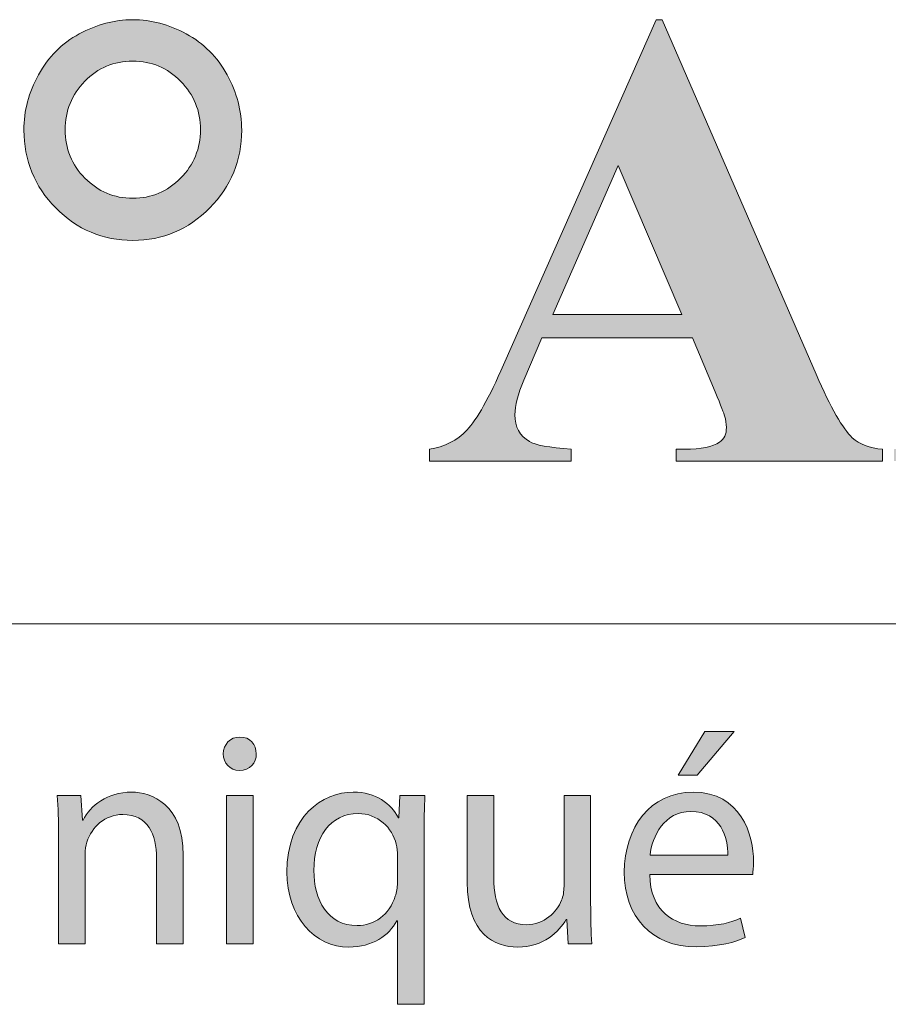
# Model space of a CAD drawing. Units: inches. Extents: x 0 to 23.4, y 0 to 16.5.
# Drawn here: x 20.9 to 21.3, y 0.4 to 0.9 of the extents above; entities that cross this region are included whole.
import ezdxf

# ---------------------------------------------------------------- set-up
doc = ezdxf.new("R2010")
doc.units = ezdxf.units.IN
doc.header["$MEASUREMENT"] = 0
doc.layers.add('Calque 1', color=7, linetype='Continuous')

# ---------------------------------------------------------------- blocks, each defined once
blk = doc.blocks.new('block 3')
at = {"layer": 'Calque 1', "true_color": 0xffffff}
h = blk.add_hatch(color=7, dxfattribs=at)
h.dxf.hatch_style = 2
edge = h.paths.add_edge_path()
edge.add_spline(control_points=[(20.99582, 0.53271), (20.99596, 0.52863), (20.993, 0.52536), (20.98828, 0.52536), (20.9841, 0.52536), (20.98113, 0.52863), (20.98113, 0.53271), (20.98113, 0.53695), (20.98424, 0.54022), (20.98855, 0.54022), (20.993, 0.54022), (20.99582, 0.53695), (20.99582, 0.53271)], knot_values=[0, 0, 0, 0, 1, 1, 1, 2, 2, 2, 3, 3, 3, 4, 4, 4, 4], degree=3, periodic=1)
h.paths.add_polyline_path([(20.98261, 0.44823), (20.98261, 0.51419), (20.99448, 0.51419), (20.99448, 0.44823)])
h = blk.add_hatch(color=7, dxfattribs=at)
h.dxf.hatch_style = 2
edge = h.paths.add_edge_path()
edge.add_spline(control_points=[(21.17095, 0.47903), (21.17122, 0.46281), (21.18148, 0.45614), (21.19333, 0.45614), (21.20182, 0.45614), (21.20695, 0.45763), (21.2114, 0.45954), (21.2114, 0.45954), (21.21342, 0.45095), (21.21342, 0.45095), (21.20924, 0.44904), (21.20209, 0.44687), (21.19172, 0.44687), (21.17163, 0.44687), (21.15964, 0.46022), (21.15964, 0.48012), (21.15964, 0.50001), (21.17122, 0.51568), (21.19023, 0.51568), (21.21153, 0.51568), (21.21719, 0.49674), (21.21719, 0.48462), (21.21719, 0.48216), (21.21692, 0.48025), (21.21678, 0.47903), (21.21678, 0.47903), (21.17095, 0.47903), (21.17095, 0.47903)], knot_values=[0, 0, 0, 0, 1, 1, 1, 2, 2, 2, 3, 3, 3, 4, 4, 4, 5, 5, 5, 6, 6, 6, 7, 7, 7, 8, 8, 8, 9, 9, 9, 9], degree=3, periodic=1)
edge = h.paths.add_edge_path()
edge.add_spline(control_points=[(21.20573, 0.48762), (21.20586, 0.49524), (21.20264, 0.50709), (21.18929, 0.50709), (21.17729, 0.50709), (21.17204, 0.49592), (21.17109, 0.48762), (21.17109, 0.48762), (21.20573, 0.48762), (21.20573, 0.48762)], knot_values=[0, 0, 0, 0, 1, 1, 1, 2, 2, 2, 3, 3, 3, 3], degree=3, periodic=1)
h.paths.add_polyline_path([(21.20856, 0.54266), (21.19213, 0.52318), (21.18362, 0.52318), (21.19549, 0.54266)])
h = blk.add_hatch(color=7, dxfattribs=at)
h.dxf.hatch_style = 2
edge = h.paths.add_edge_path()
edge.add_spline(control_points=[(20.90778, 0.49634), (20.90778, 0.50315), (20.90766, 0.50873), (20.90725, 0.51419), (20.90725, 0.51419), (20.91777, 0.51419), (20.91777, 0.51419), (20.91777, 0.51419), (20.91843, 0.50328), (20.91843, 0.50328), (20.91843, 0.50328), (20.9187, 0.50328), (20.9187, 0.50328), (20.92194, 0.50955), (20.92948, 0.51568), (20.94027, 0.51568), (20.9493, 0.51568), (20.96332, 0.51023), (20.96332, 0.48762), (20.96332, 0.48762), (20.96332, 0.44823), (20.96332, 0.44823), (20.96332, 0.44823), (20.95146, 0.44823), (20.95146, 0.44823), (20.95146, 0.44823), (20.95146, 0.48625), (20.95146, 0.48625), (20.95146, 0.49688), (20.94755, 0.50574), (20.93636, 0.50574), (20.92855, 0.50574), (20.92249, 0.50015), (20.92046, 0.49348), (20.91992, 0.49197), (20.91965, 0.48992), (20.91965, 0.48789), (20.91965, 0.48789), (20.91965, 0.44823), (20.91965, 0.44823), (20.91965, 0.44823), (20.90778, 0.44823), (20.90778, 0.44823), (20.90778, 0.44823), (20.90778, 0.49634), (20.90778, 0.49634)], knot_values=[0, 0, 0, 0, 1, 1, 1, 2, 2, 2, 3, 3, 3, 4, 4, 4, 5, 5, 5, 6, 6, 6, 7, 7, 7, 8, 8, 8, 9, 9, 9, 10, 10, 10, 11, 11, 11, 12, 12, 12, 13, 13, 13, 14, 14, 14, 15, 15, 15, 15], degree=3, periodic=1)
h = blk.add_hatch(color=7, dxfattribs=at)
h.dxf.hatch_style = 2
edge = h.paths.add_edge_path()
edge.add_spline(control_points=[(21.05865, 0.45846), (21.05865, 0.45846), (21.05838, 0.45846), (21.05838, 0.45846), (21.05488, 0.4519), (21.04759, 0.44672), (21.03708, 0.44672), (21.02185, 0.44672), (21.00945, 0.46008), (21.00945, 0.48012), (21.00945, 0.50477), (21.02521, 0.51568), (21.03897, 0.51568), (21.04907, 0.51568), (21.05581, 0.51063), (21.05905, 0.50423), (21.05905, 0.50423), (21.05933, 0.50423), (21.05933, 0.50423), (21.05933, 0.50423), (21.05972, 0.51419), (21.05972, 0.51419), (21.05972, 0.51419), (21.07091, 0.51419), (21.07091, 0.51419), (21.07064, 0.5086), (21.0705, 0.50288), (21.0705, 0.49605), (21.0705, 0.49605), (21.0705, 0.42125), (21.0705, 0.42125), (21.0705, 0.42125), (21.05865, 0.42125), (21.05865, 0.42125), (21.05865, 0.42125), (21.05865, 0.45846), (21.05865, 0.45846)], knot_values=[0, 0, 0, 0, 1, 1, 1, 2, 2, 2, 3, 3, 3, 4, 4, 4, 5, 5, 5, 6, 6, 6, 7, 7, 7, 8, 8, 8, 9, 9, 9, 10, 10, 10, 11, 11, 11, 12, 12, 12, 12], degree=3, periodic=1)
edge = h.paths.add_edge_path()
edge.add_spline(control_points=[(21.05865, 0.48747), (21.05865, 0.48911), (21.05851, 0.49102), (21.05811, 0.49251), (21.05636, 0.49988), (21.05002, 0.50614), (21.04112, 0.50614), (21.02886, 0.50614), (21.02144, 0.49565), (21.02144, 0.48079), (21.02144, 0.46772), (21.02764, 0.45627), (21.04072, 0.45627), (21.04841, 0.45627), (21.05501, 0.46103), (21.0577, 0.46935), (21.05824, 0.47099), (21.05865, 0.47331), (21.05865, 0.47507), (21.05865, 0.47507), (21.05865, 0.48747), (21.05865, 0.48747)], knot_values=[0, 0, 0, 0, 1, 1, 1, 2, 2, 2, 3, 3, 3, 4, 4, 4, 5, 5, 5, 6, 6, 6, 7, 7, 7, 7], degree=3, periodic=1)
h = blk.add_hatch(color=7, dxfattribs=at)
h.dxf.hatch_style = 2
edge = h.paths.add_edge_path()
edge.add_spline(control_points=[(21.14465, 0.46621), (21.14465, 0.4594), (21.14479, 0.45341), (21.1452, 0.44823), (21.1452, 0.44823), (21.13468, 0.44823), (21.13468, 0.44823), (21.13468, 0.44823), (21.13401, 0.459), (21.13401, 0.459), (21.13401, 0.459), (21.13373, 0.459), (21.13373, 0.459), (21.13064, 0.45368), (21.12377, 0.44672), (21.11217, 0.44672), (21.10193, 0.44672), (21.08967, 0.45245), (21.08967, 0.47561), (21.08967, 0.47561), (21.08967, 0.51419), (21.08967, 0.51419), (21.08967, 0.51419), (21.10152, 0.51419), (21.10152, 0.51419), (21.10152, 0.51419), (21.10152, 0.47766), (21.10152, 0.47766), (21.10152, 0.46513), (21.10529, 0.45668), (21.11608, 0.45668), (21.12404, 0.45668), (21.12956, 0.46227), (21.13171, 0.46758), (21.13239, 0.46935), (21.1328, 0.47153), (21.1328, 0.47371), (21.1328, 0.47371), (21.1328, 0.51419), (21.1328, 0.51419), (21.1328, 0.51419), (21.14465, 0.51419), (21.14465, 0.51419), (21.14465, 0.51419), (21.14465, 0.46621), (21.14465, 0.46621)], knot_values=[0, 0, 0, 0, 1, 1, 1, 2, 2, 2, 3, 3, 3, 4, 4, 4, 5, 5, 5, 6, 6, 6, 7, 7, 7, 8, 8, 8, 9, 9, 9, 10, 10, 10, 11, 11, 11, 12, 12, 12, 13, 13, 13, 14, 14, 14, 15, 15, 15, 15], degree=3, periodic=1)
at = {"layer": 'Calque 1', "lineweight": 0}
for points in [[(21.20856, 0.54266), (21.19213, 0.52318), (21.18362, 0.52318), (21.19549, 0.54266), (21.20856, 0.54266)], [(20.98261, 0.44823), (20.98261, 0.51419), (20.99448, 0.51419), (20.99448, 0.44823), (20.98261, 0.44823)]]:
    blk.add_lwpolyline(points, dxfattribs=at)
for points, knots in [([(20.99582, 0.53271), (20.99596, 0.52863), (20.993, 0.52536), (20.98828, 0.52536), (20.9841, 0.52536), (20.98113, 0.52863), (20.98113, 0.53271), (20.98113, 0.53695), (20.98424, 0.54022), (20.98855, 0.54022), (20.993, 0.54022), (20.99582, 0.53695), (20.99582, 0.53271)], [0, 0, 0, 0, 1, 1, 1, 2, 2, 2, 3, 3, 3, 4, 4, 4, 4]), ([(20.90778, 0.49634), (20.90778, 0.50315), (20.90766, 0.50873), (20.90725, 0.51419), (20.90725, 0.51419), (20.91777, 0.51419), (20.91777, 0.51419), (20.91777, 0.51419), (20.91843, 0.50328), (20.91843, 0.50328), (20.91843, 0.50328), (20.9187, 0.50328), (20.9187, 0.50328), (20.92194, 0.50955), (20.92948, 0.51568), (20.94027, 0.51568), (20.9493, 0.51568), (20.96332, 0.51023), (20.96332, 0.48762), (20.96332, 0.48762), (20.96332, 0.44823), (20.96332, 0.44823), (20.96332, 0.44823), (20.95146, 0.44823), (20.95146, 0.44823), (20.95146, 0.44823), (20.95146, 0.48625), (20.95146, 0.48625), (20.95146, 0.49688), (20.94755, 0.50574), (20.93636, 0.50574), (20.92855, 0.50574), (20.92249, 0.50015), (20.92046, 0.49348), (20.91992, 0.49197), (20.91965, 0.48992), (20.91965, 0.48789), (20.91965, 0.48789), (20.91965, 0.44823), (20.91965, 0.44823), (20.91965, 0.44823), (20.90778, 0.44823), (20.90778, 0.44823), (20.90778, 0.44823), (20.90778, 0.49634), (20.90778, 0.49634)], [0, 0, 0, 0, 1, 1, 1, 2, 2, 2, 3, 3, 3, 4, 4, 4, 5, 5, 5, 6, 6, 6, 7, 7, 7, 8, 8, 8, 9, 9, 9, 10, 10, 10, 11, 11, 11, 12, 12, 12, 13, 13, 13, 14, 14, 14, 15, 15, 15, 15]), ([(21.05865, 0.45846), (21.05865, 0.45846), (21.05838, 0.45846), (21.05838, 0.45846), (21.05488, 0.4519), (21.04759, 0.44672), (21.03708, 0.44672), (21.02185, 0.44672), (21.00945, 0.46008), (21.00945, 0.48012), (21.00945, 0.50477), (21.02521, 0.51568), (21.03897, 0.51568), (21.04907, 0.51568), (21.05581, 0.51063), (21.05905, 0.50423), (21.05905, 0.50423), (21.05933, 0.50423), (21.05933, 0.50423), (21.05933, 0.50423), (21.05972, 0.51419), (21.05972, 0.51419), (21.05972, 0.51419), (21.07091, 0.51419), (21.07091, 0.51419), (21.07064, 0.5086), (21.0705, 0.50288), (21.0705, 0.49605), (21.0705, 0.49605), (21.0705, 0.42125), (21.0705, 0.42125), (21.0705, 0.42125), (21.05865, 0.42125), (21.05865, 0.42125), (21.05865, 0.42125), (21.05865, 0.45846), (21.05865, 0.45846)], [0, 0, 0, 0, 1, 1, 1, 2, 2, 2, 3, 3, 3, 4, 4, 4, 5, 5, 5, 6, 6, 6, 7, 7, 7, 8, 8, 8, 9, 9, 9, 10, 10, 10, 11, 11, 11, 12, 12, 12, 12]), ([(21.14465, 0.46621), (21.14465, 0.4594), (21.14479, 0.45341), (21.1452, 0.44823), (21.1452, 0.44823), (21.13468, 0.44823), (21.13468, 0.44823), (21.13468, 0.44823), (21.13401, 0.459), (21.13401, 0.459), (21.13401, 0.459), (21.13373, 0.459), (21.13373, 0.459), (21.13064, 0.45368), (21.12377, 0.44672), (21.11217, 0.44672), (21.10193, 0.44672), (21.08967, 0.45245), (21.08967, 0.47561), (21.08967, 0.47561), (21.08967, 0.51419), (21.08967, 0.51419), (21.08967, 0.51419), (21.10152, 0.51419), (21.10152, 0.51419), (21.10152, 0.51419), (21.10152, 0.47766), (21.10152, 0.47766), (21.10152, 0.46513), (21.10529, 0.45668), (21.11608, 0.45668), (21.12404, 0.45668), (21.12956, 0.46227), (21.13171, 0.46758), (21.13239, 0.46935), (21.1328, 0.47153), (21.1328, 0.47371), (21.1328, 0.47371), (21.1328, 0.51419), (21.1328, 0.51419), (21.1328, 0.51419), (21.14465, 0.51419), (21.14465, 0.51419), (21.14465, 0.51419), (21.14465, 0.46621), (21.14465, 0.46621)], [0, 0, 0, 0, 1, 1, 1, 2, 2, 2, 3, 3, 3, 4, 4, 4, 5, 5, 5, 6, 6, 6, 7, 7, 7, 8, 8, 8, 9, 9, 9, 10, 10, 10, 11, 11, 11, 12, 12, 12, 13, 13, 13, 14, 14, 14, 15, 15, 15, 15]), ([(21.17095, 0.47903), (21.17122, 0.46281), (21.18148, 0.45614), (21.19333, 0.45614), (21.20182, 0.45614), (21.20695, 0.45763), (21.2114, 0.45954), (21.2114, 0.45954), (21.21342, 0.45095), (21.21342, 0.45095), (21.20924, 0.44904), (21.20209, 0.44687), (21.19172, 0.44687), (21.17163, 0.44687), (21.15964, 0.46022), (21.15964, 0.48012), (21.15964, 0.50001), (21.17122, 0.51568), (21.19023, 0.51568), (21.21153, 0.51568), (21.21719, 0.49674), (21.21719, 0.48462), (21.21719, 0.48216), (21.21692, 0.48025), (21.21678, 0.47903), (21.21678, 0.47903), (21.17095, 0.47903), (21.17095, 0.47903)], [0, 0, 0, 0, 1, 1, 1, 2, 2, 2, 3, 3, 3, 4, 4, 4, 5, 5, 5, 6, 6, 6, 7, 7, 7, 8, 8, 8, 9, 9, 9, 9]), ([(21.05865, 0.48747), (21.05865, 0.48911), (21.05851, 0.49102), (21.05811, 0.49251), (21.05636, 0.49988), (21.05002, 0.50614), (21.04112, 0.50614), (21.02886, 0.50614), (21.02144, 0.49565), (21.02144, 0.48079), (21.02144, 0.46772), (21.02764, 0.45627), (21.04072, 0.45627), (21.04841, 0.45627), (21.05501, 0.46103), (21.0577, 0.46935), (21.05824, 0.47099), (21.05865, 0.47331), (21.05865, 0.47507), (21.05865, 0.47507), (21.05865, 0.48747), (21.05865, 0.48747)], [0, 0, 0, 0, 1, 1, 1, 2, 2, 2, 3, 3, 3, 4, 4, 4, 5, 5, 5, 6, 6, 6, 7, 7, 7, 7]), ([(21.20573, 0.48762), (21.20586, 0.49524), (21.20264, 0.50709), (21.18929, 0.50709), (21.17729, 0.50709), (21.17204, 0.49592), (21.17109, 0.48762), (21.17109, 0.48762), (21.20573, 0.48762), (21.20573, 0.48762)], [0, 0, 0, 0, 1, 1, 1, 2, 2, 2, 3, 3, 3, 3])]:
    blk.add_open_spline(points, degree=3, knots=knots, dxfattribs=at)

msp = doc.modelspace()

# ---------------------------------------------------------------- hatches: boundary and pattern name
at = {"layer": 'Calque 1', "true_color": 0xffffff}
h = msp.add_hatch(color=7, dxfattribs=at)
h.dxf.hatch_style = 2
edge = h.paths.add_edge_path()
edge.add_spline(control_points=[(19.94773, 0.7536), (19.93866, 0.75133), (19.92335, 0.75019), (19.90178, 0.75019), (19.90178, 0.75019), (19.90178, 0.69683), (19.90178, 0.69683), (19.90178, 0.68642), (19.90241, 0.67987), (19.90367, 0.67717), (19.90493, 0.67447), (19.90717, 0.67232), (19.91039, 0.67071), (19.91361, 0.6691), (19.91952, 0.6683), (19.92811, 0.6683), (19.92811, 0.6683), (19.92811, 0.66305), (19.92811, 0.66305), (19.92811, 0.66305), (19.83159, 0.66305), (19.83159, 0.66305), (19.83159, 0.66305), (19.83159, 0.6683), (19.83159, 0.6683), (19.84037, 0.6683), (19.84632, 0.66913), (19.84945, 0.67078), (19.85258, 0.67244), (19.85478, 0.67459), (19.85604, 0.67724), (19.8573, 0.67989), (19.85793, 0.68642), (19.85793, 0.69683), (19.85793, 0.69683), (19.85793, 0.82172), (19.85793, 0.82172), (19.85793, 0.83213), (19.8573, 0.83868), (19.85604, 0.84138), (19.85478, 0.84407), (19.85256, 0.84623), (19.84938, 0.84784), (19.84621, 0.84944), (19.84028, 0.85025), (19.83159, 0.85025), (19.83159, 0.85025), (19.83159, 0.8555), (19.83159, 0.8555), (19.83159, 0.8555), (19.91438, 0.8555), (19.91438, 0.8555), (19.94165, 0.8555), (19.96122, 0.85058), (19.97308, 0.84074), (19.98494, 0.8309), (19.99087, 0.8186), (19.99087, 0.80384), (19.99087, 0.79135), (19.98704, 0.78066), (19.97939, 0.77176), (19.97173, 0.76287), (19.96117, 0.75681), (19.94773, 0.7536), (19.94773, 0.7536), (19.94773, 0.7536), (19.94773, 0.7536)], knot_values=[0, 0, 0, 0, 1, 1, 1, 2, 2, 2, 3, 3, 3, 4, 4, 4, 5, 5, 5, 6, 6, 6, 7, 7, 7, 8, 8, 8, 9, 9, 9, 10, 10, 10, 11, 11, 11, 12, 12, 12, 13, 13, 13, 14, 14, 14, 15, 15, 15, 16, 16, 16, 17, 17, 17, 18, 18, 18, 19, 19, 19, 20, 20, 20, 21, 21, 21, 22, 22, 22, 22], degree=3, periodic=1)
edge = h.paths.add_edge_path()
edge.add_spline(control_points=[(19.90178, 0.84443), (19.90178, 0.84443), (19.90178, 0.76126), (19.90178, 0.76126), (19.90486, 0.76107), (19.90719, 0.76098), (19.90878, 0.76098), (19.92017, 0.76098), (19.92895, 0.76441), (19.93512, 0.77127), (19.94128, 0.77813), (19.94436, 0.78875), (19.94436, 0.80313), (19.94436, 0.81741), (19.94128, 0.82787), (19.93512, 0.83449), (19.92895, 0.84112), (19.91975, 0.84443), (19.90752, 0.84443), (19.90752, 0.84443), (19.90178, 0.84443), (19.90178, 0.84443)], knot_values=[0, 0, 0, 0, 1, 1, 1, 2, 2, 2, 3, 3, 3, 4, 4, 4, 5, 5, 5, 6, 6, 6, 7, 7, 7, 7], degree=3, periodic=1)
edge = h.paths.add_edge_path()
edge.add_spline(control_points=[(20.18074, 0.7306), (20.18074, 0.7306), (20.17359, 0.66305), (20.17359, 0.66305), (20.17359, 0.66305), (20.00493, 0.66305), (20.00493, 0.66305), (20.00493, 0.66305), (20.00493, 0.6683), (20.00493, 0.6683), (20.00493, 0.6683), (20.01123, 0.6683), (20.01123, 0.6683), (20.01674, 0.6683), (20.02118, 0.66929), (20.02454, 0.67128), (20.02696, 0.6726), (20.02883, 0.67487), (20.03014, 0.67809), (20.03117, 0.68036), (20.03168, 0.68632), (20.03168, 0.69598), (20.03168, 0.69598), (20.03168, 0.82257), (20.03168, 0.82257), (20.03168, 0.83241), (20.03117, 0.83856), (20.03014, 0.84102), (20.02911, 0.84348), (20.02704, 0.84564), (20.02391, 0.84748), (20.02078, 0.84933), (20.01655, 0.85025), (20.01123, 0.85025), (20.01123, 0.85025), (20.00493, 0.85025), (20.00493, 0.85025), (20.00493, 0.85025), (20.00493, 0.8555), (20.00493, 0.8555), (20.00493, 0.8555), (20.10621, 0.8555), (20.10621, 0.8555), (20.10621, 0.8555), (20.10621, 0.85025), (20.10621, 0.85025), (20.10621, 0.85025), (20.09794, 0.85025), (20.09794, 0.85025), (20.09243, 0.85025), (20.088, 0.84925), (20.08464, 0.84727), (20.08221, 0.84594), (20.08029, 0.84367), (20.07889, 0.84045), (20.07786, 0.83818), (20.07735, 0.83222), (20.07735, 0.82257), (20.07735, 0.82257), (20.07735, 0.69995), (20.07735, 0.69995), (20.07735, 0.69011), (20.07791, 0.68384), (20.07903, 0.68114), (20.08015, 0.67845), (20.08234, 0.67644), (20.08562, 0.67511), (20.08795, 0.67426), (20.0936, 0.67383), (20.10257, 0.67383), (20.10257, 0.67383), (20.1184, 0.67383), (20.1184, 0.67383), (20.12848, 0.67383), (20.13689, 0.67563), (20.14361, 0.67923), (20.15034, 0.68282), (20.15615, 0.6885), (20.16105, 0.69626), (20.16596, 0.70402), (20.1706, 0.71547), (20.17499, 0.7306), (20.17499, 0.7306), (20.18074, 0.7306), (20.18074, 0.7306)], knot_values=[0, 0, 0, 0, 1, 1, 1, 2, 2, 2, 3, 3, 3, 4, 4, 4, 5, 5, 5, 6, 6, 6, 7, 7, 7, 8, 8, 8, 9, 9, 9, 10, 10, 10, 11, 11, 11, 12, 12, 12, 13, 13, 13, 14, 14, 14, 15, 15, 15, 16, 16, 16, 17, 17, 17, 18, 18, 18, 19, 19, 19, 20, 20, 20, 21, 21, 21, 22, 22, 22, 23, 23, 23, 24, 24, 24, 25, 25, 25, 26, 26, 26, 27, 27, 27, 28, 28, 28, 28], degree=3, periodic=1)
edge = h.paths.add_edge_path()
edge.add_spline(control_points=[(20.31032, 0.71783), (20.31032, 0.71783), (20.24322, 0.71783), (20.24322, 0.71783), (20.24322, 0.71783), (20.23523, 0.6991), (20.23523, 0.6991), (20.23262, 0.69285), (20.23131, 0.68769), (20.23131, 0.68363), (20.23131, 0.67823), (20.23346, 0.67426), (20.23776, 0.67171), (20.24028, 0.67019), (20.24649, 0.66906), (20.25639, 0.6683), (20.25639, 0.6683), (20.25639, 0.66305), (20.25639, 0.66305), (20.25639, 0.66305), (20.19321, 0.66305), (20.19321, 0.66305), (20.19321, 0.66305), (20.19321, 0.6683), (20.19321, 0.6683), (20.20002, 0.66934), (20.20563, 0.6722), (20.21002, 0.67689), (20.21441, 0.68157), (20.21982, 0.69124), (20.22627, 0.70591), (20.22627, 0.70591), (20.29421, 0.85947), (20.29421, 0.85947), (20.29421, 0.85947), (20.29687, 0.85947), (20.29687, 0.85947), (20.29687, 0.85947), (20.36538, 0.70165), (20.36538, 0.70165), (20.37191, 0.6867), (20.37729, 0.67729), (20.38149, 0.67341), (20.38466, 0.67048), (20.38914, 0.66877), (20.39494, 0.6683), (20.39494, 0.6683), (20.39494, 0.66305), (20.39494, 0.66305), (20.39494, 0.66305), (20.30304, 0.66305), (20.30304, 0.66305), (20.30304, 0.66305), (20.30304, 0.6683), (20.30304, 0.6683), (20.30304, 0.6683), (20.30682, 0.6683), (20.30682, 0.6683), (20.3142, 0.6683), (20.31938, 0.66934), (20.32237, 0.67142), (20.32442, 0.67293), (20.32545, 0.67511), (20.32545, 0.67795), (20.32545, 0.67965), (20.32517, 0.6814), (20.32461, 0.6832), (20.32442, 0.68405), (20.32302, 0.6876), (20.32041, 0.69385), (20.32041, 0.69385), (20.31032, 0.71783), (20.31032, 0.71783)], knot_values=[0, 0, 0, 0, 1, 1, 1, 2, 2, 2, 3, 3, 3, 4, 4, 4, 5, 5, 5, 6, 6, 6, 7, 7, 7, 8, 8, 8, 9, 9, 9, 10, 10, 10, 11, 11, 11, 12, 12, 12, 13, 13, 13, 14, 14, 14, 15, 15, 15, 16, 16, 16, 17, 17, 17, 18, 18, 18, 19, 19, 19, 20, 20, 20, 21, 21, 21, 22, 22, 22, 23, 23, 23, 24, 24, 24, 24], degree=3, periodic=1)
h.paths.add_polyline_path([(20.30556, 0.72833), (20.27726, 0.79461), (20.24812, 0.72833)])
edge = h.paths.add_edge_path()
edge.add_spline(control_points=[(20.46955, 0.8555), (20.46955, 0.8555), (20.56327, 0.73614), (20.56327, 0.73614), (20.56327, 0.73614), (20.56327, 0.81888), (20.56327, 0.81888), (20.56327, 0.83042), (20.56164, 0.83823), (20.55837, 0.8423), (20.55389, 0.84779), (20.54637, 0.85044), (20.53582, 0.85025), (20.53582, 0.85025), (20.53582, 0.8555), (20.53582, 0.8555), (20.53582, 0.8555), (20.59858, 0.8555), (20.59858, 0.8555), (20.59858, 0.8555), (20.59858, 0.85025), (20.59858, 0.85025), (20.59054, 0.84921), (20.58515, 0.84786), (20.58239, 0.8462), (20.57964, 0.84455), (20.57749, 0.84185), (20.57595, 0.83811), (20.57441, 0.83437), (20.57364, 0.82797), (20.57364, 0.81888), (20.57364, 0.81888), (20.57364, 0.65865), (20.57364, 0.65865), (20.57364, 0.65865), (20.56888, 0.65865), (20.56888, 0.65865), (20.56888, 0.65865), (20.44042, 0.81888), (20.44042, 0.81888), (20.44042, 0.81888), (20.44042, 0.69654), (20.44042, 0.69654), (20.44042, 0.68547), (20.44291, 0.678), (20.44791, 0.67412), (20.4529, 0.67024), (20.45863, 0.6683), (20.46507, 0.6683), (20.46507, 0.6683), (20.46955, 0.6683), (20.46955, 0.6683), (20.46955, 0.6683), (20.46955, 0.66305), (20.46955, 0.66305), (20.46955, 0.66305), (20.40217, 0.66305), (20.40217, 0.66305), (20.40217, 0.66305), (20.40217, 0.6683), (20.40217, 0.6683), (20.41263, 0.66839), (20.41991, 0.67057), (20.42402, 0.67483), (20.42813, 0.67909), (20.43019, 0.68632), (20.43019, 0.69654), (20.43019, 0.69654), (20.43019, 0.83237), (20.43019, 0.83237), (20.43019, 0.83237), (20.42613, 0.83747), (20.42613, 0.83747), (20.42211, 0.84258), (20.41856, 0.84594), (20.41548, 0.84755), (20.4124, 0.84916), (20.40796, 0.85006), (20.40217, 0.85025), (20.40217, 0.85025), (20.40217, 0.8555), (20.40217, 0.8555), (20.40217, 0.8555), (20.46955, 0.8555), (20.46955, 0.8555)], knot_values=[0, 0, 0, 0, 1, 1, 1, 2, 2, 2, 3, 3, 3, 4, 4, 4, 5, 5, 5, 6, 6, 6, 7, 7, 7, 8, 8, 8, 9, 9, 9, 10, 10, 10, 11, 11, 11, 12, 12, 12, 13, 13, 13, 14, 14, 14, 15, 15, 15, 16, 16, 16, 17, 17, 17, 18, 18, 18, 19, 19, 19, 20, 20, 20, 21, 21, 21, 22, 22, 22, 23, 23, 23, 24, 24, 24, 25, 25, 25, 26, 26, 26, 27, 27, 27, 28, 28, 28, 28], degree=3, periodic=1)
edge = h.paths.add_edge_path()
edge.add_spline(control_points=[(20.74842, 0.8555), (20.74842, 0.8555), (20.84214, 0.73614), (20.84214, 0.73614), (20.84214, 0.73614), (20.84214, 0.81888), (20.84214, 0.81888), (20.84214, 0.83042), (20.8405, 0.83823), (20.83724, 0.8423), (20.83276, 0.84779), (20.82524, 0.85044), (20.81468, 0.85025), (20.81468, 0.85025), (20.81468, 0.8555), (20.81468, 0.8555), (20.81468, 0.8555), (20.87744, 0.8555), (20.87744, 0.8555), (20.87744, 0.8555), (20.87744, 0.85025), (20.87744, 0.85025), (20.86941, 0.84921), (20.86402, 0.84786), (20.86126, 0.8462), (20.85851, 0.84455), (20.85636, 0.84185), (20.85482, 0.83811), (20.85328, 0.83437), (20.85251, 0.82797), (20.85251, 0.81888), (20.85251, 0.81888), (20.85251, 0.65865), (20.85251, 0.65865), (20.85251, 0.65865), (20.84774, 0.65865), (20.84774, 0.65865), (20.84774, 0.65865), (20.71928, 0.81888), (20.71928, 0.81888), (20.71928, 0.81888), (20.71928, 0.69654), (20.71928, 0.69654), (20.71928, 0.68547), (20.72178, 0.678), (20.72678, 0.67412), (20.73177, 0.67024), (20.73749, 0.6683), (20.74394, 0.6683), (20.74394, 0.6683), (20.74842, 0.6683), (20.74842, 0.6683), (20.74842, 0.6683), (20.74842, 0.66305), (20.74842, 0.66305), (20.74842, 0.66305), (20.68104, 0.66305), (20.68104, 0.66305), (20.68104, 0.66305), (20.68104, 0.6683), (20.68104, 0.6683), (20.6915, 0.66839), (20.69878, 0.67057), (20.70289, 0.67483), (20.707, 0.67909), (20.70906, 0.68632), (20.70906, 0.69654), (20.70906, 0.69654), (20.70906, 0.83237), (20.70906, 0.83237), (20.70906, 0.83237), (20.70499, 0.83747), (20.70499, 0.83747), (20.70098, 0.84258), (20.69743, 0.84594), (20.69435, 0.84755), (20.69127, 0.84916), (20.68683, 0.85006), (20.68104, 0.85025), (20.68104, 0.85025), (20.68104, 0.8555), (20.68104, 0.8555), (20.68104, 0.8555), (20.74842, 0.8555), (20.74842, 0.8555)], knot_values=[0, 0, 0, 0, 1, 1, 1, 2, 2, 2, 3, 3, 3, 4, 4, 4, 5, 5, 5, 6, 6, 6, 7, 7, 7, 8, 8, 8, 9, 9, 9, 10, 10, 10, 11, 11, 11, 12, 12, 12, 13, 13, 13, 14, 14, 14, 15, 15, 15, 16, 16, 16, 17, 17, 17, 18, 18, 18, 19, 19, 19, 20, 20, 20, 21, 21, 21, 22, 22, 22, 23, 23, 23, 24, 24, 24, 25, 25, 25, 26, 26, 26, 27, 27, 27, 28, 28, 28, 28], degree=3, periodic=1)
edge = h.paths.add_edge_path()
edge.add_spline(control_points=[(20.94086, 0.85947), (20.94898, 0.85947), (20.95692, 0.85737), (20.96467, 0.85316), (20.97242, 0.84895), (20.97847, 0.84289), (20.98281, 0.83499), (20.98716, 0.82709), (20.98933, 0.81888), (20.98933, 0.81037), (20.98933, 0.79684), (20.98459, 0.78527), (20.97511, 0.77567), (20.96563, 0.76606), (20.95421, 0.76126), (20.94086, 0.76126), (20.9275, 0.76126), (20.91608, 0.76606), (20.9066, 0.77567), (20.89712, 0.78527), (20.89238, 0.79684), (20.89238, 0.81037), (20.89238, 0.81888), (20.89456, 0.82709), (20.8989, 0.83499), (20.90324, 0.84289), (20.90929, 0.84895), (20.91704, 0.85316), (20.92479, 0.85737), (20.93273, 0.85947), (20.94086, 0.85947)], knot_values=[0, 0, 0, 0, 1, 1, 1, 2, 2, 2, 3, 3, 3, 4, 4, 4, 5, 5, 5, 6, 6, 6, 7, 7, 7, 8, 8, 8, 9, 9, 9, 10, 10, 10, 10], degree=3, periodic=1)
edge = h.paths.add_edge_path()
edge.add_spline(control_points=[(20.94086, 0.84102), (20.93245, 0.84102), (20.92533, 0.83804), (20.91949, 0.83208), (20.91365, 0.82612), (20.91074, 0.81893), (20.91074, 0.81051), (20.91074, 0.80209), (20.91368, 0.7949), (20.91956, 0.78894), (20.92545, 0.78298), (20.93254, 0.77999), (20.94086, 0.77999), (20.94917, 0.77999), (20.95626, 0.78298), (20.96215, 0.78894), (20.96803, 0.7949), (20.97097, 0.80209), (20.97097, 0.81051), (20.97097, 0.81893), (20.96803, 0.82612), (20.96215, 0.83208), (20.95626, 0.83804), (20.94917, 0.84102), (20.94086, 0.84102)], knot_values=[0, 0, 0, 0, 1, 1, 1, 2, 2, 2, 3, 3, 3, 4, 4, 4, 5, 5, 5, 6, 6, 6, 7, 7, 7, 8, 8, 8, 8], degree=3, periodic=1)
edge = h.paths.add_edge_path()
edge.add_spline(control_points=[(21.18996, 0.71783), (21.18996, 0.71783), (21.12286, 0.71783), (21.12286, 0.71783), (21.12286, 0.71783), (21.11487, 0.6991), (21.11487, 0.6991), (21.11226, 0.69285), (21.11095, 0.68769), (21.11095, 0.68363), (21.11095, 0.67823), (21.1131, 0.67426), (21.11739, 0.67171), (21.11992, 0.67019), (21.12613, 0.66906), (21.13603, 0.6683), (21.13603, 0.6683), (21.13603, 0.66305), (21.13603, 0.66305), (21.13603, 0.66305), (21.07285, 0.66305), (21.07285, 0.66305), (21.07285, 0.66305), (21.07285, 0.6683), (21.07285, 0.6683), (21.07966, 0.66934), (21.08526, 0.6722), (21.08966, 0.67689), (21.09405, 0.68157), (21.09946, 0.69124), (21.10591, 0.70591), (21.10591, 0.70591), (21.17385, 0.85947), (21.17385, 0.85947), (21.17385, 0.85947), (21.17651, 0.85947), (21.17651, 0.85947), (21.17651, 0.85947), (21.24501, 0.70165), (21.24501, 0.70165), (21.25155, 0.6867), (21.25692, 0.67729), (21.26112, 0.67341), (21.2643, 0.67048), (21.26878, 0.66877), (21.27457, 0.6683), (21.27457, 0.6683), (21.27457, 0.66305), (21.27457, 0.66305), (21.27457, 0.66305), (21.18267, 0.66305), (21.18267, 0.66305), (21.18267, 0.66305), (21.18267, 0.6683), (21.18267, 0.6683), (21.18267, 0.6683), (21.18646, 0.6683), (21.18646, 0.6683), (21.19383, 0.6683), (21.19902, 0.66934), (21.20201, 0.67142), (21.20406, 0.67293), (21.20509, 0.67511), (21.20509, 0.67795), (21.20509, 0.67965), (21.20481, 0.6814), (21.20425, 0.6832), (21.20406, 0.68405), (21.20266, 0.6876), (21.20005, 0.69385), (21.20005, 0.69385), (21.18996, 0.71783), (21.18996, 0.71783)], knot_values=[0, 0, 0, 0, 1, 1, 1, 2, 2, 2, 3, 3, 3, 4, 4, 4, 5, 5, 5, 6, 6, 6, 7, 7, 7, 8, 8, 8, 9, 9, 9, 10, 10, 10, 11, 11, 11, 12, 12, 12, 13, 13, 13, 14, 14, 14, 15, 15, 15, 16, 16, 16, 17, 17, 17, 18, 18, 18, 19, 19, 19, 20, 20, 20, 21, 21, 21, 22, 22, 22, 23, 23, 23, 24, 24, 24, 24], degree=3, periodic=1)
h.paths.add_polyline_path([(21.1852, 0.72833), (21.1569, 0.79461), (21.12776, 0.72833)])
edge = h.paths.add_edge_path()
edge.add_spline(control_points=[(21.39892, 0.77588), (21.39892, 0.77588), (21.45131, 0.69711), (21.45131, 0.69711), (21.46, 0.68405), (21.46619, 0.67613), (21.46988, 0.67334), (21.47356, 0.67055), (21.47793, 0.66887), (21.48297, 0.6683), (21.48297, 0.6683), (21.48297, 0.66305), (21.48297, 0.66305), (21.48297, 0.66305), (21.39038, 0.66305), (21.39038, 0.66305), (21.39038, 0.66305), (21.39038, 0.6683), (21.39038, 0.6683), (21.39775, 0.66887), (21.40252, 0.67), (21.40467, 0.67171), (21.40681, 0.67341), (21.40789, 0.67549), (21.40789, 0.67795), (21.40789, 0.67965), (21.40756, 0.68117), (21.40691, 0.68249), (21.4056, 0.68533), (21.40233, 0.69063), (21.3971, 0.69839), (21.3971, 0.69839), (21.36936, 0.73997), (21.36936, 0.73997), (21.36936, 0.73997), (21.34036, 0.70407), (21.34036, 0.70407), (21.33168, 0.69318), (21.32734, 0.6858), (21.32734, 0.68192), (21.32734, 0.67918), (21.32846, 0.67662), (21.3307, 0.67426), (21.33294, 0.67189), (21.33625, 0.67019), (21.34065, 0.66915), (21.34261, 0.66858), (21.34662, 0.6683), (21.35269, 0.6683), (21.35269, 0.6683), (21.35269, 0.66305), (21.35269, 0.66305), (21.35269, 0.66305), (21.27971, 0.66305), (21.27971, 0.66305), (21.27971, 0.66305), (21.27971, 0.6683), (21.27971, 0.6683), (21.28802, 0.66953), (21.29456, 0.6718), (21.29932, 0.67511), (21.30557, 0.67946), (21.31431, 0.68855), (21.32552, 0.70236), (21.32552, 0.70236), (21.3632, 0.74891), (21.3632, 0.74891), (21.3632, 0.74891), (21.31487, 0.82087), (21.31487, 0.82087), (21.30693, 0.8327), (21.3024, 0.83927), (21.30128, 0.8406), (21.29876, 0.84372), (21.29628, 0.84594), (21.29386, 0.84727), (21.29143, 0.84859), (21.28806, 0.84958), (21.28377, 0.85025), (21.28377, 0.85025), (21.28377, 0.8555), (21.28377, 0.8555), (21.28377, 0.8555), (21.37805, 0.8555), (21.37805, 0.8555), (21.37805, 0.8555), (21.37805, 0.85025), (21.37805, 0.85025), (21.37805, 0.85025), (21.37329, 0.85025), (21.37329, 0.85025), (21.36787, 0.85025), (21.36409, 0.84937), (21.36194, 0.84762), (21.35979, 0.84587), (21.35872, 0.84367), (21.35872, 0.84102), (21.35872, 0.83894), (21.35904, 0.83714), (21.3597, 0.83563), (21.3597, 0.83563), (21.36936, 0.82087), (21.36936, 0.82087), (21.36936, 0.82087), (21.3929, 0.78454), (21.3929, 0.78454), (21.3929, 0.78454), (21.41293, 0.80937), (21.41293, 0.80937), (21.4232, 0.82215), (21.42834, 0.83109), (21.42834, 0.8362), (21.42834, 0.83875), (21.42762, 0.84112), (21.42617, 0.84329), (21.42472, 0.84547), (21.42264, 0.84717), (21.41994, 0.8484), (21.41723, 0.84963), (21.41302, 0.85025), (21.40733, 0.85025), (21.40733, 0.85025), (21.40733, 0.8555), (21.40733, 0.8555), (21.40733, 0.8555), (21.47723, 0.8555), (21.47723, 0.8555), (21.47723, 0.8555), (21.47723, 0.85025), (21.47723, 0.85025), (21.47172, 0.85015), (21.46729, 0.84947), (21.46392, 0.84819), (21.46056, 0.84691), (21.45697, 0.84452), (21.45314, 0.84102), (21.45071, 0.83875), (21.44464, 0.8317), (21.43492, 0.81988), (21.43492, 0.81988), (21.39892, 0.77588), (21.39892, 0.77588)], knot_values=[0, 0, 0, 0, 1, 1, 1, 2, 2, 2, 3, 3, 3, 4, 4, 4, 5, 5, 5, 6, 6, 6, 7, 7, 7, 8, 8, 8, 9, 9, 9, 10, 10, 10, 11, 11, 11, 12, 12, 12, 13, 13, 13, 14, 14, 14, 15, 15, 15, 16, 16, 16, 17, 17, 17, 18, 18, 18, 19, 19, 19, 20, 20, 20, 21, 21, 21, 22, 22, 22, 23, 23, 23, 24, 24, 24, 25, 25, 25, 26, 26, 26, 27, 27, 27, 28, 28, 28, 29, 29, 29, 30, 30, 30, 31, 31, 31, 32, 32, 32, 33, 33, 33, 34, 34, 34, 35, 35, 35, 36, 36, 36, 37, 37, 37, 38, 38, 38, 39, 39, 39, 40, 40, 40, 41, 41, 41, 42, 42, 42, 43, 43, 43, 44, 44, 44, 45, 45, 45, 46, 46, 46, 47, 47, 47, 47], degree=3, periodic=1)
edge = h.paths.add_edge_path()
edge.add_spline(control_points=[(21.60845, 0.81732), (21.6147, 0.79963), (21.61783, 0.78028), (21.61783, 0.75927), (21.61783, 0.74007), (21.61517, 0.72214), (21.60985, 0.70548), (21.60667, 0.69527), (21.6024, 0.68689), (21.59703, 0.68036), (21.59166, 0.67383), (21.58556, 0.66865), (21.57875, 0.66482), (21.57193, 0.66099), (21.56451, 0.65907), (21.55647, 0.65907), (21.54732, 0.65907), (21.53905, 0.66144), (21.53168, 0.66617), (21.5243, 0.6709), (21.51776, 0.67767), (21.51207, 0.68647), (21.50795, 0.6929), (21.50436, 0.70146), (21.50128, 0.71215), (21.49726, 0.72663), (21.49525, 0.74158), (21.49525, 0.757), (21.49525, 0.77791), (21.49815, 0.79712), (21.50394, 0.81462), (21.5087, 0.8291), (21.51594, 0.84019), (21.52566, 0.84791), (21.53537, 0.85562), (21.54564, 0.85947), (21.55647, 0.85947), (21.56749, 0.85947), (21.57779, 0.85566), (21.58736, 0.84805), (21.59694, 0.84043), (21.60396, 0.83019), (21.60845, 0.81732), (21.60845, 0.81732), (21.60845, 0.81732), (21.60845, 0.81732)], knot_values=[0, 0, 0, 0, 1, 1, 1, 2, 2, 2, 3, 3, 3, 4, 4, 4, 5, 5, 5, 6, 6, 6, 7, 7, 7, 8, 8, 8, 9, 9, 9, 10, 10, 10, 11, 11, 11, 12, 12, 12, 13, 13, 13, 14, 14, 14, 15, 15, 15, 15], degree=3, periodic=1)
edge = h.paths.add_edge_path()
edge.add_spline(control_points=[(21.57468, 0.75956), (21.57468, 0.79324), (21.5745, 0.81287), (21.57413, 0.81846), (21.57319, 0.83161), (21.57095, 0.8405), (21.5674, 0.84514), (21.56507, 0.84817), (21.56128, 0.84968), (21.55605, 0.84968), (21.55204, 0.84968), (21.54886, 0.84854), (21.54653, 0.84627), (21.54307, 0.84296), (21.54074, 0.83712), (21.53952, 0.82875), (21.53831, 0.82037), (21.5377, 0.79116), (21.5377, 0.74111), (21.5377, 0.71386), (21.53864, 0.6956), (21.5405, 0.68632), (21.5419, 0.67961), (21.54391, 0.67511), (21.54653, 0.67284), (21.54914, 0.67057), (21.5526, 0.66944), (21.55689, 0.66944), (21.56156, 0.66944), (21.56507, 0.67095), (21.5674, 0.67398), (21.57132, 0.67927), (21.57356, 0.68746), (21.57413, 0.69853), (21.57413, 0.69853), (21.57468, 0.75956), (21.57468, 0.75956)], knot_values=[0, 0, 0, 0, 1, 1, 1, 2, 2, 2, 3, 3, 3, 4, 4, 4, 5, 5, 5, 6, 6, 6, 7, 7, 7, 8, 8, 8, 9, 9, 9, 10, 10, 10, 11, 11, 11, 12, 12, 12, 12], degree=3, periodic=1)
edge = h.paths.add_edge_path()
edge.add_spline(control_points=[(21.72178, 0.85947), (21.72178, 0.85947), (21.72178, 0.70208), (21.72178, 0.70208), (21.72178, 0.69025), (21.72229, 0.68271), (21.72332, 0.67944), (21.72434, 0.67618), (21.72649, 0.6735), (21.72976, 0.67142), (21.73303, 0.66934), (21.73826, 0.6683), (21.74545, 0.6683), (21.74545, 0.6683), (21.74979, 0.6683), (21.74979, 0.6683), (21.74979, 0.6683), (21.74979, 0.66305), (21.74979, 0.66305), (21.74979, 0.66305), (21.64977, 0.66305), (21.64977, 0.66305), (21.64977, 0.66305), (21.64977, 0.6683), (21.64977, 0.6683), (21.64977, 0.6683), (21.65482, 0.6683), (21.65482, 0.6683), (21.66294, 0.6683), (21.66873, 0.66924), (21.67219, 0.67114), (21.67564, 0.67303), (21.67798, 0.67563), (21.67919, 0.67894), (21.6804, 0.68226), (21.68101, 0.68997), (21.68101, 0.70208), (21.68101, 0.70208), (21.68101, 0.80185), (21.68101, 0.80185), (21.68101, 0.81074), (21.68059, 0.8163), (21.67975, 0.81853), (21.67891, 0.82075), (21.67734, 0.82264), (21.67506, 0.8242), (21.67277, 0.82577), (21.67013, 0.82655), (21.66714, 0.82655), (21.66238, 0.82655), (21.65659, 0.82503), (21.64977, 0.822), (21.64977, 0.822), (21.64725, 0.82711), (21.64725, 0.82711), (21.64725, 0.82711), (21.71715, 0.85947), (21.71715, 0.85947), (21.71715, 0.85947), (21.72178, 0.85947), (21.72178, 0.85947)], knot_values=[0, 0, 0, 0, 1, 1, 1, 2, 2, 2, 3, 3, 3, 4, 4, 4, 5, 5, 5, 6, 6, 6, 7, 7, 7, 8, 8, 8, 9, 9, 9, 10, 10, 10, 11, 11, 11, 12, 12, 12, 13, 13, 13, 14, 14, 14, 15, 15, 15, 16, 16, 16, 17, 17, 17, 18, 18, 18, 19, 19, 19, 20, 20, 20, 20], degree=3, periodic=1)
edge = h.paths.add_edge_path()
edge.add_spline(control_points=[(21.86523, 0.85947), (21.86523, 0.85947), (21.86523, 0.70208), (21.86523, 0.70208), (21.86523, 0.69025), (21.86574, 0.68271), (21.86677, 0.67944), (21.8678, 0.67618), (21.86994, 0.6735), (21.87321, 0.67142), (21.87648, 0.66934), (21.88171, 0.6683), (21.8889, 0.6683), (21.8889, 0.6683), (21.89325, 0.6683), (21.89325, 0.6683), (21.89325, 0.6683), (21.89325, 0.66305), (21.89325, 0.66305), (21.89325, 0.66305), (21.79322, 0.66305), (21.79322, 0.66305), (21.79322, 0.66305), (21.79322, 0.6683), (21.79322, 0.6683), (21.79322, 0.6683), (21.79827, 0.6683), (21.79827, 0.6683), (21.80639, 0.6683), (21.81218, 0.66924), (21.81564, 0.67114), (21.81909, 0.67303), (21.82143, 0.67563), (21.82264, 0.67894), (21.82385, 0.68226), (21.82446, 0.68997), (21.82446, 0.70208), (21.82446, 0.70208), (21.82446, 0.80185), (21.82446, 0.80185), (21.82446, 0.81074), (21.82404, 0.8163), (21.8232, 0.81853), (21.82236, 0.82075), (21.8208, 0.82264), (21.81851, 0.8242), (21.81622, 0.82577), (21.81358, 0.82655), (21.81059, 0.82655), (21.80583, 0.82655), (21.80004, 0.82503), (21.79322, 0.822), (21.79322, 0.822), (21.7907, 0.82711), (21.7907, 0.82711), (21.7907, 0.82711), (21.86061, 0.85947), (21.86061, 0.85947), (21.86061, 0.85947), (21.86523, 0.85947), (21.86523, 0.85947)], knot_values=[0, 0, 0, 0, 1, 1, 1, 2, 2, 2, 3, 3, 3, 4, 4, 4, 5, 5, 5, 6, 6, 6, 7, 7, 7, 8, 8, 8, 9, 9, 9, 10, 10, 10, 11, 11, 11, 12, 12, 12, 13, 13, 13, 14, 14, 14, 15, 15, 15, 16, 16, 16, 17, 17, 17, 18, 18, 18, 19, 19, 19, 20, 20, 20, 20], degree=3, periodic=1)
h.paths.add_polyline_path([(22.00391, 0.71514), (21.92224, 0.71514), (21.92224, 0.74451), (22.00391, 0.74451)])
edge = h.paths.add_edge_path()
edge.add_spline(control_points=[(22.13433, 0.81732), (22.14059, 0.79963), (22.14372, 0.78028), (22.14372, 0.75927), (22.14372, 0.74007), (22.14106, 0.72214), (22.13574, 0.70548), (22.13256, 0.69527), (22.12829, 0.68689), (22.12292, 0.68036), (22.11755, 0.67383), (22.11145, 0.66865), (22.10463, 0.66482), (22.09782, 0.66099), (22.09039, 0.65907), (22.08236, 0.65907), (22.07321, 0.65907), (22.06494, 0.66144), (22.05757, 0.66617), (22.05019, 0.6709), (22.04365, 0.67767), (22.03795, 0.68647), (22.03384, 0.6929), (22.03025, 0.70146), (22.02717, 0.71215), (22.02315, 0.72663), (22.02114, 0.74158), (22.02114, 0.757), (22.02114, 0.77791), (22.02404, 0.79712), (22.02983, 0.81462), (22.03459, 0.8291), (22.04183, 0.84019), (22.05154, 0.84791), (22.06125, 0.85562), (22.07153, 0.85947), (22.08236, 0.85947), (22.09338, 0.85947), (22.10368, 0.85566), (22.11325, 0.84805), (22.12282, 0.84043), (22.12985, 0.83019), (22.13433, 0.81732), (22.13433, 0.81732), (22.13433, 0.81732), (22.13433, 0.81732)], knot_values=[0, 0, 0, 0, 1, 1, 1, 2, 2, 2, 3, 3, 3, 4, 4, 4, 5, 5, 5, 6, 6, 6, 7, 7, 7, 8, 8, 8, 9, 9, 9, 10, 10, 10, 11, 11, 11, 12, 12, 12, 13, 13, 13, 14, 14, 14, 15, 15, 15, 15], degree=3, periodic=1)
edge = h.paths.add_edge_path()
edge.add_spline(control_points=[(22.10057, 0.75956), (22.10057, 0.79324), (22.10038, 0.81287), (22.10001, 0.81846), (22.09908, 0.83161), (22.09684, 0.8405), (22.09329, 0.84514), (22.09095, 0.84817), (22.08717, 0.84968), (22.08194, 0.84968), (22.07792, 0.84968), (22.07475, 0.84854), (22.07241, 0.84627), (22.06896, 0.84296), (22.06662, 0.83712), (22.06541, 0.82875), (22.0642, 0.82037), (22.06359, 0.79116), (22.06359, 0.74111), (22.06359, 0.71386), (22.06452, 0.6956), (22.06639, 0.68632), (22.06779, 0.67961), (22.0698, 0.67511), (22.07241, 0.67284), (22.07503, 0.67057), (22.07848, 0.66944), (22.08278, 0.66944), (22.08745, 0.66944), (22.09095, 0.67095), (22.09329, 0.67398), (22.09721, 0.67927), (22.09945, 0.68746), (22.10001, 0.69853), (22.10001, 0.69853), (22.10057, 0.75956), (22.10057, 0.75956)], knot_values=[0, 0, 0, 0, 1, 1, 1, 2, 2, 2, 3, 3, 3, 4, 4, 4, 5, 5, 5, 6, 6, 6, 7, 7, 7, 8, 8, 8, 9, 9, 9, 10, 10, 10, 11, 11, 11, 12, 12, 12, 12], degree=3, periodic=1)
edge = h.paths.add_edge_path()
edge.add_spline(control_points=[(22.24767, 0.85947), (22.24767, 0.85947), (22.24767, 0.70208), (22.24767, 0.70208), (22.24767, 0.69025), (22.24818, 0.68271), (22.2492, 0.67944), (22.25023, 0.67618), (22.25238, 0.6735), (22.25565, 0.67142), (22.25892, 0.66934), (22.26415, 0.6683), (22.27134, 0.6683), (22.27134, 0.6683), (22.27568, 0.6683), (22.27568, 0.6683), (22.27568, 0.6683), (22.27568, 0.66305), (22.27568, 0.66305), (22.27568, 0.66305), (22.17566, 0.66305), (22.17566, 0.66305), (22.17566, 0.66305), (22.17566, 0.6683), (22.17566, 0.6683), (22.17566, 0.6683), (22.1807, 0.6683), (22.1807, 0.6683), (22.18883, 0.6683), (22.19462, 0.66924), (22.19807, 0.67114), (22.20153, 0.67303), (22.20386, 0.67563), (22.20508, 0.67894), (22.20629, 0.68226), (22.2069, 0.68997), (22.2069, 0.70208), (22.2069, 0.70208), (22.2069, 0.80185), (22.2069, 0.80185), (22.2069, 0.81074), (22.20648, 0.8163), (22.20564, 0.81853), (22.2048, 0.82075), (22.20323, 0.82264), (22.20094, 0.8242), (22.19866, 0.82577), (22.19602, 0.82655), (22.19303, 0.82655), (22.18827, 0.82655), (22.18247, 0.82503), (22.17566, 0.822), (22.17566, 0.822), (22.17314, 0.82711), (22.17314, 0.82711), (22.17314, 0.82711), (22.24304, 0.85947), (22.24304, 0.85947), (22.24304, 0.85947), (22.24767, 0.85947), (22.24767, 0.85947)], knot_values=[0, 0, 0, 0, 1, 1, 1, 2, 2, 2, 3, 3, 3, 4, 4, 4, 5, 5, 5, 6, 6, 6, 7, 7, 7, 8, 8, 8, 9, 9, 9, 10, 10, 10, 11, 11, 11, 12, 12, 12, 13, 13, 13, 14, 14, 14, 15, 15, 15, 16, 16, 16, 17, 17, 17, 18, 18, 18, 19, 19, 19, 20, 20, 20, 20], degree=3, periodic=1)

# ---------------------------------------------------------------- linework, layer by layer
at = {"layer": 'Calque 1', "lineweight": 0}
for points in [[(21.1852, 0.72833), (21.1569, 0.79461), (21.12776, 0.72833), (21.1852, 0.72833)], [(15.51181, 0.59056), (22.99212, 0.59056)]]:
    msp.add_lwpolyline(points, dxfattribs=at)
for points, knots in [([(20.94086, 0.85947), (20.94898, 0.85947), (20.95692, 0.85737), (20.96467, 0.85316), (20.97242, 0.84895), (20.97847, 0.84289), (20.98281, 0.83499), (20.98716, 0.82709), (20.98933, 0.81888), (20.98933, 0.81037), (20.98933, 0.79684), (20.98459, 0.78527), (20.97511, 0.77567), (20.96563, 0.76606), (20.95421, 0.76126), (20.94086, 0.76126), (20.9275, 0.76126), (20.91608, 0.76606), (20.9066, 0.77567), (20.89712, 0.78527), (20.89238, 0.79684), (20.89238, 0.81037), (20.89238, 0.81888), (20.89456, 0.82709), (20.8989, 0.83499), (20.90324, 0.84289), (20.90929, 0.84895), (20.91704, 0.85316), (20.92479, 0.85737), (20.93273, 0.85947), (20.94086, 0.85947)], [0, 0, 0, 0, 1, 1, 1, 2, 2, 2, 3, 3, 3, 4, 4, 4, 5, 5, 5, 6, 6, 6, 7, 7, 7, 8, 8, 8, 9, 9, 9, 10, 10, 10, 10]), ([(21.18996, 0.71783), (21.18996, 0.71783), (21.12286, 0.71783), (21.12286, 0.71783), (21.12286, 0.71783), (21.11487, 0.6991), (21.11487, 0.6991), (21.11226, 0.69285), (21.11095, 0.68769), (21.11095, 0.68363), (21.11095, 0.67823), (21.1131, 0.67426), (21.11739, 0.67171), (21.11992, 0.67019), (21.12613, 0.66906), (21.13603, 0.6683), (21.13603, 0.6683), (21.13603, 0.66305), (21.13603, 0.66305), (21.13603, 0.66305), (21.07285, 0.66305), (21.07285, 0.66305), (21.07285, 0.66305), (21.07285, 0.6683), (21.07285, 0.6683), (21.07966, 0.66934), (21.08526, 0.6722), (21.08966, 0.67689), (21.09405, 0.68157), (21.09946, 0.69124), (21.10591, 0.70591), (21.10591, 0.70591), (21.17385, 0.85947), (21.17385, 0.85947), (21.17385, 0.85947), (21.17651, 0.85947), (21.17651, 0.85947), (21.17651, 0.85947), (21.24501, 0.70165), (21.24501, 0.70165), (21.25155, 0.6867), (21.25692, 0.67729), (21.26112, 0.67341), (21.2643, 0.67048), (21.26878, 0.66877), (21.27457, 0.6683), (21.27457, 0.6683), (21.27457, 0.66305), (21.27457, 0.66305), (21.27457, 0.66305), (21.18267, 0.66305), (21.18267, 0.66305), (21.18267, 0.66305), (21.18267, 0.6683), (21.18267, 0.6683), (21.18267, 0.6683), (21.18646, 0.6683), (21.18646, 0.6683), (21.19383, 0.6683), (21.19902, 0.66934), (21.20201, 0.67142), (21.20406, 0.67293), (21.20509, 0.67511), (21.20509, 0.67795), (21.20509, 0.67965), (21.20481, 0.6814), (21.20425, 0.6832), (21.20406, 0.68405), (21.20266, 0.6876), (21.20005, 0.69385), (21.20005, 0.69385), (21.18996, 0.71783), (21.18996, 0.71783)], [0, 0, 0, 0, 1, 1, 1, 2, 2, 2, 3, 3, 3, 4, 4, 4, 5, 5, 5, 6, 6, 6, 7, 7, 7, 8, 8, 8, 9, 9, 9, 10, 10, 10, 11, 11, 11, 12, 12, 12, 13, 13, 13, 14, 14, 14, 15, 15, 15, 16, 16, 16, 17, 17, 17, 18, 18, 18, 19, 19, 19, 20, 20, 20, 21, 21, 21, 22, 22, 22, 23, 23, 23, 24, 24, 24, 24]), ([(20.94086, 0.84102), (20.93245, 0.84102), (20.92533, 0.83804), (20.91949, 0.83208), (20.91365, 0.82612), (20.91074, 0.81893), (20.91074, 0.81051), (20.91074, 0.80209), (20.91368, 0.7949), (20.91956, 0.78894), (20.92545, 0.78298), (20.93254, 0.77999), (20.94086, 0.77999), (20.94917, 0.77999), (20.95626, 0.78298), (20.96215, 0.78894), (20.96803, 0.7949), (20.97097, 0.80209), (20.97097, 0.81051), (20.97097, 0.81893), (20.96803, 0.82612), (20.96215, 0.83208), (20.95626, 0.83804), (20.94917, 0.84102), (20.94086, 0.84102)], [0, 0, 0, 0, 1, 1, 1, 2, 2, 2, 3, 3, 3, 4, 4, 4, 5, 5, 5, 6, 6, 6, 7, 7, 7, 8, 8, 8, 8])]:
    msp.add_open_spline(points, degree=3, knots=knots, dxfattribs=at)

# ---------------------------------------------------------------- block references
at = {"layer": 'Calque 1'}
msp.add_blockref('block 3', (0, 0), dxfattribs=at)

doc.saveas('drawing.dxf')
